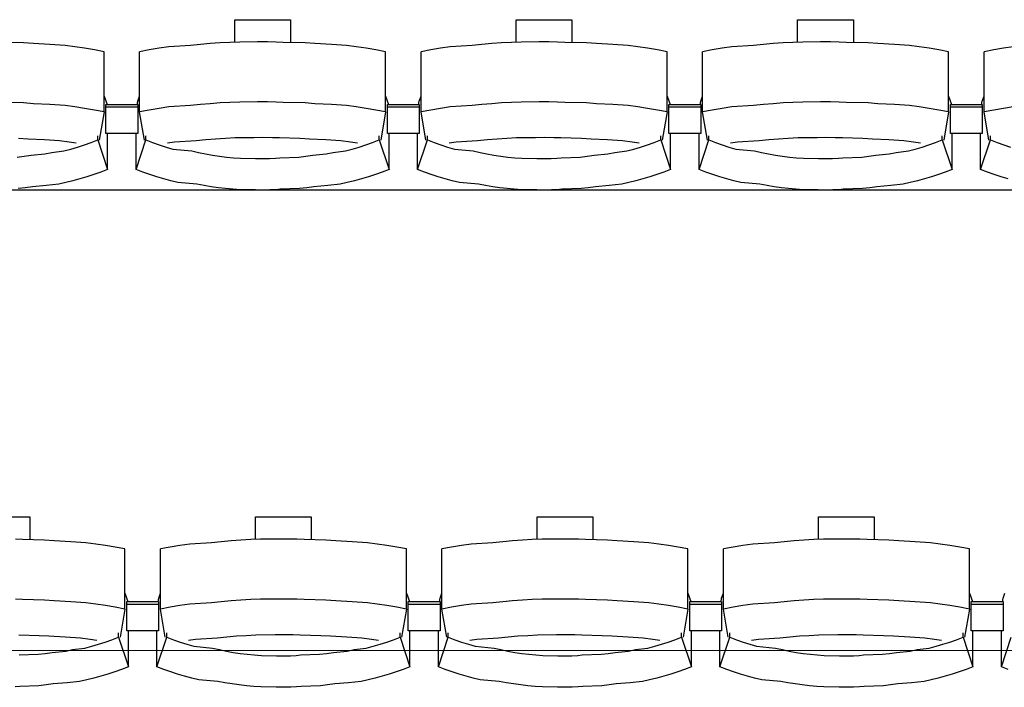
# Model space of a CAD drawing. Units: centimetres. Extents: x 72094364 to 72098278, y 14948484 to 14956530.
# Drawn here: x 72096059 to 72096244, y 14952654 to 14952779 of the extents above; entities that cross this region are included whole.
import ezdxf

# ---------------------------------------------------------------- set-up
doc = ezdxf.new("R2010")
doc.units = ezdxf.units.CM
doc.header["$LTSCALE"] = 50.8
doc.layers.add('perches', color=131, linetype='Continuous', lineweight=5)

# ---------------------------------------------------------------- blocks, each defined once
blk = doc.blocks.new('gradin')
for p, q in [((998.32, -187.94), (1008.82, -187.94)), ((998.32, -192.17), (998.32, -187.94)), ((1008.82, -187.94), (1008.82, -192.24)), ((1051.32, -187.94), (1061.82, -187.94)), ((1051.32, -192.17), (1051.32, -187.94)), ((1061.82, -187.94), (1061.82, -192.24)), ((1104.32, -187.94), (1114.82, -187.94)), ((1104.32, -192.17), (1104.32, -187.94)), ((1114.82, -187.94), (1114.82, -192.24)), ((958.58, -192.31), (954.47, -192.21)), ((960.43, -192.44), (958.58, -192.31)), ((963.53, -192.61), (960.43, -192.44)), ((966.38, -192.82), (963.53, -192.61)), ((991.86, -192.61), (990.01, -192.82)), ((993.71, -192.44), (991.86, -192.61)), ((995.57, -192.31), (993.71, -192.44)), ((997.42, -192.21), (995.57, -192.31)), ((999.28, -192.14), (997.42, -192.21)), ((1002.64, -192.11), (999.28, -192.14)), ((1004.5, -192.11), (1002.64, -192.11)), ((1006.11, -192.14), (1004.5, -192.11)), ((1007.47, -192.21), (1006.11, -192.14)), ((1011.58, -192.31), (1007.47, -192.21)), ((1013.43, -192.44), (1011.58, -192.31)), ((1016.53, -192.61), (1013.43, -192.44)), ((1019.38, -192.82), (1016.53, -192.61)), ((1044.86, -192.61), (1043.01, -192.82)), ((1046.71, -192.44), (1044.86, -192.61)), ((1048.57, -192.31), (1046.71, -192.44)), ((1050.42, -192.21), (1048.57, -192.31)), ((1052.28, -192.14), (1050.42, -192.21)), ((1055.64, -192.11), (1052.28, -192.14)), ((1057.5, -192.11), (1055.64, -192.11)), ((1059.11, -192.14), (1057.5, -192.11)), ((1060.47, -192.21), (1059.11, -192.14)), ((1064.58, -192.31), (1060.47, -192.21)), ((1066.43, -192.44), (1064.58, -192.31)), ((1069.53, -192.61), (1066.43, -192.44)), ((1072.38, -192.82), (1069.53, -192.61)), ((1097.86, -192.61), (1096.01, -192.82)), ((1099.71, -192.44), (1097.86, -192.61)), ((1101.57, -192.31), (1099.71, -192.44)), ((1103.42, -192.21), (1101.57, -192.31)), ((1105.28, -192.14), (1103.42, -192.21)), ((1108.64, -192.11), (1105.28, -192.14)), ((1110.5, -192.11), (1108.64, -192.11)), ((1112.11, -192.14), (1110.5, -192.11)), ((1113.47, -192.21), (1112.11, -192.14)), ((1117.58, -192.31), (1113.47, -192.21)), ((1119.43, -192.44), (1117.58, -192.31)), ((1122.53, -192.61), (1119.43, -192.44)), ((1125.38, -192.82), (1122.53, -192.61)), ((968.22, -193.05), (966.38, -192.82)), ((970.06, -193.32), (968.22, -193.05)), ((971.9, -193.63), (970.06, -193.32)), ((973.73, -193.97), (971.9, -193.63)), ((973.73, -205.26), (973.73, -193.97)), ((982.24, -193.63), (980.41, -193.97)), ((980.41, -205.26), (980.41, -193.97)), ((984.08, -193.32), (982.24, -193.63)), ((985.92, -193.05), (984.08, -193.32)), ((990.01, -192.82), (985.92, -193.05)), ((1021.22, -193.05), (1019.38, -192.82)), ((1023.06, -193.32), (1021.22, -193.05)), ((1024.9, -193.63), (1023.06, -193.32)), ((1026.73, -193.97), (1024.9, -193.63)), ((1026.73, -205.26), (1026.73, -193.97)), ((1035.24, -193.63), (1033.41, -193.97)), ((1033.41, -205.26), (1033.41, -193.97)), ((1037.08, -193.32), (1035.24, -193.63)), ((1038.92, -193.05), (1037.08, -193.32)), ((1043.01, -192.82), (1038.92, -193.05)), ((1074.22, -193.05), (1072.38, -192.82)), ((1076.06, -193.32), (1074.22, -193.05)), ((1077.9, -193.63), (1076.06, -193.32)), ((1079.73, -193.97), (1077.9, -193.63)), ((1079.73, -205.26), (1079.73, -193.97)), ((1088.24, -193.63), (1086.41, -193.97)), ((1086.41, -205.26), (1086.41, -193.97)), ((1090.08, -193.32), (1088.24, -193.63)), ((1091.92, -193.05), (1090.08, -193.32)), ((1096.01, -192.82), (1091.92, -193.05)), ((1127.22, -193.05), (1125.38, -192.82)), ((1129.06, -193.32), (1127.22, -193.05)), ((1130.9, -193.63), (1129.06, -193.32)), ((1132.73, -193.97), (1130.9, -193.63)), ((1132.73, -205.26), (1132.73, -193.97)), ((1141.24, -193.63), (1139.41, -193.97)), ((1139.41, -205.26), (1139.41, -193.97)), ((1143.08, -193.32), (1141.24, -193.63)), ((1144.92, -193.05), (1143.08, -193.32)), ((958.58, -203.61), (954.47, -203.5)), ((960.43, -203.74), (958.58, -203.61)), ((963.53, -203.91), (960.43, -203.74)), ((966.38, -204.11), (963.53, -203.91)), ((973.73, -202.3), (974.29, -203.88)), ((974.07, -209.35), (974.07, -203.88)), ((974.07, -203.88), (980.07, -203.88)), ((974.07, -209.35), (974.07, -203.88)), ((974.07, -203.88), (980.07, -203.88)), ((979.96, -203.94), (980.08, -203.24)), ((980.07, -203.88), (980.07, -209.35)), ((980.07, -203.88), (980.07, -209.35)), ((980.08, -203.24), (980.41, -202.3)), ((991.86, -203.91), (990.01, -204.11)), ((993.71, -203.74), (991.86, -203.91)), ((995.57, -203.61), (993.71, -203.74)), ((997.42, -203.5), (995.57, -203.61)), ((999.28, -203.44), (997.42, -203.5)), ((1002.64, -203.4), (999.28, -203.44)), ((1004.5, -203.4), (1002.64, -203.4)), ((1006.11, -203.44), (1004.5, -203.4)), ((1007.47, -203.5), (1006.11, -203.44)), ((1011.58, -203.61), (1007.47, -203.5)), ((1013.43, -203.74), (1011.58, -203.61)), ((1016.53, -203.91), (1013.43, -203.74)), ((1019.38, -204.11), (1016.53, -203.91)), ((1026.73, -202.3), (1027.29, -203.88)), ((1027.07, -209.35), (1027.07, -203.88)), ((1027.07, -203.88), (1033.07, -203.88)), ((1027.07, -209.35), (1027.07, -203.88)), ((1027.07, -203.88), (1033.07, -203.88)), ((1032.96, -203.94), (1033.08, -203.24)), ((1033.07, -203.88), (1033.07, -209.35)), ((1033.07, -203.88), (1033.07, -209.35)), ((1033.08, -203.24), (1033.41, -202.3)), ((1044.86, -203.91), (1043.01, -204.11)), ((1046.71, -203.74), (1044.86, -203.91)), ((1048.57, -203.61), (1046.71, -203.74)), ((1050.42, -203.5), (1048.57, -203.61)), ((1052.28, -203.44), (1050.42, -203.5)), ((1055.64, -203.4), (1052.28, -203.44)), ((1057.5, -203.4), (1055.64, -203.4)), ((1059.11, -203.44), (1057.5, -203.4)), ((1060.47, -203.5), (1059.11, -203.44)), ((1064.58, -203.61), (1060.47, -203.5)), ((1066.43, -203.74), (1064.58, -203.61)), ((1069.53, -203.91), (1066.43, -203.74)), ((1072.38, -204.11), (1069.53, -203.91)), ((1079.73, -202.3), (1080.29, -203.88)), ((1080.07, -209.35), (1080.07, -203.88)), ((1080.07, -203.88), (1086.07, -203.88)), ((1080.07, -209.35), (1080.07, -203.88)), ((1080.07, -203.88), (1086.07, -203.88)), ((1085.96, -203.94), (1086.08, -203.24)), ((1086.07, -203.88), (1086.07, -209.35)), ((1086.07, -203.88), (1086.07, -209.35)), ((1086.08, -203.24), (1086.41, -202.3)), ((1097.86, -203.91), (1096.01, -204.11)), ((1099.71, -203.74), (1097.86, -203.91)), ((1101.57, -203.61), (1099.71, -203.74)), ((1103.42, -203.5), (1101.57, -203.61)), ((1105.28, -203.44), (1103.42, -203.5)), ((1108.64, -203.4), (1105.28, -203.44)), ((1110.5, -203.4), (1108.64, -203.4)), ((1112.11, -203.44), (1110.5, -203.4)), ((1113.47, -203.5), (1112.11, -203.44)), ((1117.58, -203.61), (1113.47, -203.5)), ((1119.43, -203.74), (1117.58, -203.61)), ((1122.53, -203.91), (1119.43, -203.74)), ((1125.38, -204.11), (1122.53, -203.91)), ((1132.73, -202.3), (1133.29, -203.88)), ((1133.07, -209.35), (1133.07, -203.88)), ((1133.07, -203.88), (1139.07, -203.88)), ((1133.07, -209.35), (1133.07, -203.88)), ((1133.07, -203.88), (1139.07, -203.88)), ((1138.96, -203.94), (1139.08, -203.24)), ((1139.07, -203.88), (1139.07, -209.35)), ((1139.07, -203.88), (1139.07, -209.35)), ((1139.08, -203.24), (1139.41, -202.3)), ((968.22, -204.35), (966.38, -204.11)), ((970.06, -204.62), (968.22, -204.35)), ((971.9, -204.93), (970.06, -204.62)), ((973.73, -205.26), (971.9, -204.93)), ((973.73, -205.26), (972.82, -210.6)), ((974.07, -204.35), (980.07, -204.35)), ((974.07, -204.35), (980.07, -204.35)), ((982.24, -204.93), (980.41, -205.26)), ((981.32, -210.6), (980.41, -205.26)), ((984.08, -204.62), (982.24, -204.93)), ((985.92, -204.35), (984.08, -204.62)), ((990.01, -204.11), (985.92, -204.35)), ((1021.22, -204.35), (1019.38, -204.11)), ((1023.06, -204.62), (1021.22, -204.35)), ((1024.9, -204.93), (1023.06, -204.62)), ((1026.73, -205.26), (1024.9, -204.93)), ((1026.73, -205.26), (1025.82, -210.6)), ((1027.07, -204.35), (1033.07, -204.35)), ((1027.07, -204.35), (1033.07, -204.35)), ((1035.24, -204.93), (1033.41, -205.26)), ((1034.32, -210.6), (1033.41, -205.26)), ((1037.08, -204.62), (1035.24, -204.93)), ((1038.92, -204.35), (1037.08, -204.62)), ((1043.01, -204.11), (1038.92, -204.35)), ((1074.22, -204.35), (1072.38, -204.11)), ((1076.06, -204.62), (1074.22, -204.35)), ((1077.9, -204.93), (1076.06, -204.62)), ((1079.73, -205.26), (1077.9, -204.93)), ((1079.73, -205.26), (1078.82, -210.6)), ((1080.07, -204.35), (1086.07, -204.35)), ((1080.07, -204.35), (1086.07, -204.35)), ((1088.24, -204.93), (1086.41, -205.26)), ((1087.32, -210.6), (1086.41, -205.26)), ((1090.08, -204.62), (1088.24, -204.93)), ((1091.92, -204.35), (1090.08, -204.62)), ((1096.01, -204.11), (1091.92, -204.35)), ((1127.22, -204.35), (1125.38, -204.11)), ((1129.06, -204.62), (1127.22, -204.35)), ((1130.9, -204.93), (1129.06, -204.62)), ((1132.73, -205.26), (1130.9, -204.93)), ((1132.73, -205.26), (1131.82, -210.6)), ((1133.07, -204.35), (1139.07, -204.35)), ((1133.07, -204.35), (1139.07, -204.35)), ((1141.24, -204.93), (1139.41, -205.26)), ((1140.32, -210.6), (1139.41, -205.26)), ((1143.08, -204.62), (1141.24, -204.93)), ((1144.92, -204.35), (1143.08, -204.62)), ((980.07, -209.35), (974.07, -209.35)), ((980.07, -209.35), (974.07, -209.35)), ((974.39, -216.13), (974.39, -209.35)), ((979.75, -216.13), (979.75, -209.35)), ((1033.07, -209.35), (1027.07, -209.35)), ((1033.07, -209.35), (1027.07, -209.35)), ((1027.39, -216.13), (1027.39, -209.35)), ((1032.75, -216.13), (1032.75, -209.35)), ((1086.07, -209.35), (1080.07, -209.35)), ((1086.07, -209.35), (1080.07, -209.35)), ((1080.39, -216.13), (1080.39, -209.35)), ((1085.75, -216.13), (1085.75, -209.35)), ((1139.07, -209.35), (1133.07, -209.35)), ((1139.07, -209.35), (1133.07, -209.35)), ((1133.39, -216.13), (1133.39, -209.35)), ((1138.75, -216.13), (1138.75, -209.35)), ((959.42, -210.41), (957.59, -210.28)), ((962.5, -210.56), (959.42, -210.41)), ((965.33, -210.76), (962.5, -210.56)), ((967.15, -210.99), (965.33, -210.76)), ((968.47, -211.17), (967.15, -210.99)), ((970.02, -211.49), (971.29, -211.04)), ((971.29, -211.04), (972.54, -210.56)), ((972.54, -210.56), (972.54, -209.78)), ((972.54, -210.56), (974.39, -216.13)), ((979.75, -216.13), (981.6, -210.56)), ((981.6, -210.56), (981.6, -209.78)), ((981.6, -210.56), (982.86, -211.04)), ((982.86, -211.04), (984.12, -211.49)), ((986.99, -210.99), (985.68, -211.17)), ((991.06, -210.76), (986.99, -210.99)), ((992.89, -210.56), (991.06, -210.76)), ((994.72, -210.41), (992.89, -210.56)), ((996.56, -210.28), (994.72, -210.41)), ((998.39, -210.19), (996.56, -210.28)), ((1001.98, -210.14), (998.39, -210.19)), ((1003.57, -210.12), (1001.98, -210.14)), ((1005.41, -210.14), (1003.57, -210.12)), ((1006.74, -210.19), (1005.41, -210.14)), ((1010.59, -210.28), (1006.74, -210.19)), ((1012.42, -210.41), (1010.59, -210.28)), ((1015.5, -210.56), (1012.42, -210.41)), ((1018.33, -210.76), (1015.5, -210.56)), ((1020.15, -210.99), (1018.33, -210.76)), ((1021.47, -211.17), (1020.15, -210.99)), ((1023.02, -211.49), (1024.29, -211.04)), ((1024.29, -211.04), (1025.54, -210.56)), ((1025.54, -210.56), (1025.54, -209.78)), ((1025.54, -210.56), (1027.39, -216.13)), ((1032.75, -216.13), (1034.6, -210.56)), ((1034.6, -210.56), (1034.6, -209.78)), ((1034.6, -210.56), (1035.86, -211.04)), ((1035.86, -211.04), (1037.12, -211.49)), ((1039.99, -210.99), (1038.68, -211.17)), ((1044.06, -210.76), (1039.99, -210.99)), ((1045.89, -210.56), (1044.06, -210.76)), ((1047.72, -210.41), (1045.89, -210.56)), ((1049.56, -210.28), (1047.72, -210.41)), ((1051.39, -210.19), (1049.56, -210.28)), ((1054.98, -210.14), (1051.39, -210.19)), ((1056.57, -210.12), (1054.98, -210.14)), ((1058.41, -210.14), (1056.57, -210.12)), ((1059.74, -210.19), (1058.41, -210.14)), ((1063.59, -210.28), (1059.74, -210.19)), ((1065.42, -210.41), (1063.59, -210.28)), ((1068.5, -210.56), (1065.42, -210.41)), ((1071.33, -210.76), (1068.5, -210.56)), ((1073.15, -210.99), (1071.33, -210.76)), ((1074.47, -211.17), (1073.15, -210.99)), ((1076.02, -211.49), (1077.29, -211.04)), ((1077.29, -211.04), (1078.54, -210.56)), ((1078.54, -210.56), (1078.54, -209.78)), ((1078.54, -210.56), (1080.39, -216.13)), ((1085.75, -216.13), (1087.6, -210.56)), ((1087.6, -210.56), (1087.6, -209.78)), ((1087.6, -210.56), (1088.86, -211.04)), ((1088.86, -211.04), (1090.12, -211.49)), ((1092.99, -210.99), (1091.68, -211.17)), ((1097.06, -210.76), (1092.99, -210.99)), ((1098.89, -210.56), (1097.06, -210.76)), ((1100.72, -210.41), (1098.89, -210.56)), ((1102.56, -210.28), (1100.72, -210.41)), ((1104.39, -210.19), (1102.56, -210.28)), ((1107.98, -210.14), (1104.39, -210.19)), ((1109.57, -210.12), (1107.98, -210.14)), ((1111.41, -210.14), (1109.57, -210.12)), ((1112.74, -210.19), (1111.41, -210.14)), ((1116.59, -210.28), (1112.74, -210.19)), ((1118.42, -210.41), (1116.59, -210.28)), ((1121.5, -210.56), (1118.42, -210.41)), ((1124.33, -210.76), (1121.5, -210.56)), ((1126.15, -210.99), (1124.33, -210.76)), ((1127.47, -211.17), (1126.15, -210.99)), ((1129.02, -211.49), (1130.29, -211.04)), ((1130.29, -211.04), (1131.54, -210.56)), ((1131.54, -210.56), (1131.54, -209.78)), ((1131.54, -210.56), (1133.39, -216.13)), ((1138.75, -216.13), (1140.6, -210.56)), ((1140.6, -210.56), (1140.6, -209.78)), ((1140.6, -210.56), (1141.86, -211.04)), ((1141.86, -211.04), (1143.12, -211.49)), ((960.01, -213.43), (962.57, -213.19)), ((962.57, -213.19), (963.88, -212.92)), ((963.88, -212.92), (966.18, -212.62)), ((966.18, -212.62), (967.47, -212.27)), ((967.47, -212.27), (968.75, -211.9)), ((968.75, -211.9), (970.02, -211.49)), ((984.12, -211.49), (985.39, -211.9)), ((985.39, -211.9), (986.68, -212.27)), ((986.68, -212.27), (990.22, -212.62)), ((990.22, -212.62), (991.51, -212.92)), ((991.51, -212.92), (992.82, -213.19)), ((992.82, -213.19), (994.13, -213.43)), ((1013.01, -213.43), (1015.57, -213.19)), ((1015.57, -213.19), (1016.88, -212.92)), ((1016.88, -212.92), (1019.18, -212.62)), ((1019.18, -212.62), (1020.47, -212.27)), ((1020.47, -212.27), (1021.75, -211.9)), ((1021.75, -211.9), (1023.02, -211.49)), ((1037.12, -211.49), (1038.39, -211.9)), ((1038.39, -211.9), (1039.68, -212.27)), ((1039.68, -212.27), (1043.22, -212.62)), ((1043.22, -212.62), (1044.51, -212.92)), ((1044.51, -212.92), (1045.82, -213.19)), ((1045.82, -213.19), (1047.13, -213.43)), ((1066.01, -213.43), (1068.57, -213.19)), ((1068.57, -213.19), (1069.88, -212.92)), ((1069.88, -212.92), (1072.18, -212.62)), ((1072.18, -212.62), (1073.47, -212.27)), ((1073.47, -212.27), (1074.75, -211.9)), ((1074.75, -211.9), (1076.02, -211.49)), ((1090.12, -211.49), (1091.39, -211.9)), ((1091.39, -211.9), (1092.68, -212.27)), ((1092.68, -212.27), (1096.22, -212.62)), ((1096.22, -212.62), (1097.51, -212.92)), ((1097.51, -212.92), (1098.82, -213.19)), ((1098.82, -213.19), (1100.13, -213.43)), ((1119.01, -213.43), (1121.57, -213.19)), ((1121.57, -213.19), (1122.88, -212.92)), ((1122.88, -212.92), (1125.18, -212.62)), ((1125.18, -212.62), (1126.47, -212.27)), ((1126.47, -212.27), (1127.75, -211.9)), ((1127.75, -211.9), (1129.02, -211.49)), ((1143.12, -211.49), (1144.39, -211.9)), ((957.38, -213.79), (958.7, -213.62)), ((958.7, -213.62), (960.01, -213.43)), ((994.13, -213.43), (995.44, -213.62)), ((995.44, -213.62), (996.76, -213.79)), ((996.76, -213.79), (998.09, -213.91)), ((998.09, -213.91), (999.41, -214)), ((999.41, -214), (1002.24, -214.06)), ((1002.24, -214.06), (1003.57, -214.08)), ((1003.57, -214.08), (1004.9, -214.06)), ((1004.9, -214.06), (1005.98, -214)), ((1005.98, -214), (1006.8, -213.91)), ((1006.8, -213.91), (1010.38, -213.79)), ((1010.38, -213.79), (1011.7, -213.62)), ((1011.7, -213.62), (1013.01, -213.43)), ((1047.13, -213.43), (1048.44, -213.62)), ((1048.44, -213.62), (1049.76, -213.79)), ((1049.76, -213.79), (1051.09, -213.91)), ((1051.09, -213.91), (1052.41, -214)), ((1052.41, -214), (1055.24, -214.06)), ((1055.24, -214.06), (1056.57, -214.08)), ((1056.57, -214.08), (1057.9, -214.06)), ((1057.9, -214.06), (1058.98, -214)), ((1058.98, -214), (1059.8, -213.91)), ((1059.8, -213.91), (1063.38, -213.79)), ((1063.38, -213.79), (1064.7, -213.62)), ((1064.7, -213.62), (1066.01, -213.43)), ((1100.13, -213.43), (1101.44, -213.62)), ((1101.44, -213.62), (1102.76, -213.79)), ((1102.76, -213.79), (1104.09, -213.91)), ((1104.09, -213.91), (1105.41, -214)), ((1105.41, -214), (1108.24, -214.06)), ((1108.24, -214.06), (1109.57, -214.08)), ((1109.57, -214.08), (1110.9, -214.06)), ((1110.9, -214.06), (1111.98, -214)), ((1111.98, -214), (1112.8, -213.91)), ((1112.8, -213.91), (1116.38, -213.79)), ((1116.38, -213.79), (1117.7, -213.62)), ((1117.7, -213.62), (1119.01, -213.43)), ((973.1, -216.62), (971.81, -217.09)), ((974.39, -216.13), (973.1, -216.62)), ((981.04, -216.62), (979.75, -216.13)), ((982.34, -217.09), (981.04, -216.62)), ((1026.1, -216.62), (1024.81, -217.09)), ((1027.39, -216.13), (1026.1, -216.62)), ((1034.04, -216.62), (1032.75, -216.13)), ((1035.34, -217.09), (1034.04, -216.62)), ((1079.1, -216.62), (1077.81, -217.09)), ((1080.39, -216.13), (1079.1, -216.62)), ((1087.04, -216.62), (1085.75, -216.13)), ((1088.34, -217.09), (1087.04, -216.62)), ((1132.1, -216.62), (1130.81, -217.09)), ((1133.39, -216.13), (1132.1, -216.62)), ((1140.04, -216.62), (1138.75, -216.13)), ((1141.34, -217.09), (1140.04, -216.62)), ((966.52, -218.6), (965.19, -218.89)), ((967.86, -218.27), (966.52, -218.6)), ((969.18, -217.91), (967.86, -218.27)), ((970.5, -217.51), (969.18, -217.91)), ((971.81, -217.09), (970.5, -217.51)), ((983.65, -217.51), (982.34, -217.09)), ((984.96, -217.91), (983.65, -217.51)), ((986.29, -218.27), (984.96, -217.91)), ((987.62, -218.6), (986.29, -218.27)), ((991.21, -218.89), (987.62, -218.6)), ((1019.52, -218.6), (1018.19, -218.89)), ((1020.86, -218.27), (1019.52, -218.6)), ((1022.18, -217.91), (1020.86, -218.27)), ((1023.5, -217.51), (1022.18, -217.91)), ((1024.81, -217.09), (1023.5, -217.51)), ((1036.65, -217.51), (1035.34, -217.09)), ((1037.96, -217.91), (1036.65, -217.51)), ((1039.29, -218.27), (1037.96, -217.91)), ((1040.62, -218.6), (1039.29, -218.27)), ((1044.21, -218.89), (1040.62, -218.6)), ((1072.52, -218.6), (1071.19, -218.89)), ((1073.86, -218.27), (1072.52, -218.6)), ((1075.18, -217.91), (1073.86, -218.27)), ((1076.5, -217.51), (1075.18, -217.91)), ((1077.81, -217.09), (1076.5, -217.51)), ((1089.65, -217.51), (1088.34, -217.09)), ((1090.96, -217.91), (1089.65, -217.51)), ((1092.29, -218.27), (1090.96, -217.91)), ((1093.62, -218.6), (1092.29, -218.27)), ((1097.21, -218.89), (1093.62, -218.6)), ((1125.52, -218.6), (1124.19, -218.89)), ((1126.86, -218.27), (1125.52, -218.6)), ((1128.18, -217.91), (1126.86, -218.27)), ((1129.5, -217.51), (1128.18, -217.91)), ((1130.81, -217.09), (1129.5, -217.51)), ((1142.65, -217.51), (1141.34, -217.09)), ((1143.96, -217.91), (1142.65, -217.51)), ((1658, -220), (-14, -220)), ((958.89, -219.57), (957.53, -219.72)), ((960.24, -219.38), (958.89, -219.57)), ((962.84, -219.15), (960.24, -219.38)), ((965.19, -218.89), (962.84, -219.15)), ((992.55, -219.15), (991.21, -218.89)), ((993.9, -219.38), (992.55, -219.15)), ((995.25, -219.57), (993.9, -219.38)), ((996.61, -219.72), (995.25, -219.57)), ((997.97, -219.84), (996.61, -219.72)), ((999.34, -219.93), (997.97, -219.84)), ((1002.21, -219.98), (999.34, -219.93)), ((1003.57, -220), (1002.21, -219.98)), ((1004.94, -219.98), (1003.57, -220)), ((1006.05, -219.93), (1004.94, -219.98)), ((1006.91, -219.84), (1006.05, -219.93)), ((1010.53, -219.72), (1006.91, -219.84)), ((1011.89, -219.57), (1010.53, -219.72)), ((1013.24, -219.38), (1011.89, -219.57)), ((1015.84, -219.15), (1013.24, -219.38)), ((1018.19, -218.89), (1015.84, -219.15)), ((1045.55, -219.15), (1044.21, -218.89)), ((1046.9, -219.38), (1045.55, -219.15)), ((1048.25, -219.57), (1046.9, -219.38)), ((1049.61, -219.72), (1048.25, -219.57)), ((1050.97, -219.84), (1049.61, -219.72)), ((1052.34, -219.93), (1050.97, -219.84)), ((1055.21, -219.98), (1052.34, -219.93)), ((1056.57, -220), (1055.21, -219.98)), ((1057.94, -219.98), (1056.57, -220)), ((1059.05, -219.93), (1057.94, -219.98)), ((1059.91, -219.84), (1059.05, -219.93)), ((1063.53, -219.72), (1059.91, -219.84)), ((1064.89, -219.57), (1063.53, -219.72)), ((1066.24, -219.38), (1064.89, -219.57)), ((1068.84, -219.15), (1066.24, -219.38)), ((1071.19, -218.89), (1068.84, -219.15)), ((1098.55, -219.15), (1097.21, -218.89)), ((1099.9, -219.38), (1098.55, -219.15)), ((1101.25, -219.57), (1099.9, -219.38)), ((1102.61, -219.72), (1101.25, -219.57)), ((1103.97, -219.84), (1102.61, -219.72)), ((1105.34, -219.93), (1103.97, -219.84)), ((1108.21, -219.98), (1105.34, -219.93)), ((1109.57, -220), (1108.21, -219.98)), ((1110.94, -219.98), (1109.57, -220)), ((1112.05, -219.93), (1110.94, -219.98)), ((1112.91, -219.84), (1112.05, -219.93)), ((1116.53, -219.72), (1112.91, -219.84)), ((1117.89, -219.57), (1116.53, -219.72)), ((1119.24, -219.38), (1117.89, -219.57)), ((1121.84, -219.15), (1119.24, -219.38)), ((1124.19, -218.89), (1121.84, -219.15)), ((949.25, -281.5), (959.75, -281.5)), ((959.75, -281.5), (959.75, -285.8)), ((1002.25, -281.5), (1012.75, -281.5)), ((1002.25, -285.74), (1002.25, -281.5)), ((1012.75, -281.5), (1012.75, -285.8)), ((1055.25, -281.5), (1065.75, -281.5)), ((1055.25, -285.74), (1055.25, -281.5)), ((1065.75, -281.5), (1065.75, -285.8)), ((1108.25, -281.5), (1118.75, -281.5)), ((1108.25, -285.74), (1108.25, -281.5)), ((1118.75, -281.5), (1118.75, -285.8)), ((958.39, -285.77), (957.04, -285.7)), ((962.51, -285.87), (958.39, -285.77)), ((964.36, -286.01), (962.51, -285.87)), ((967.46, -286.18), (964.36, -286.01)), ((970.31, -286.38), (967.46, -286.18)), ((972.15, -286.62), (970.31, -286.38)), ((973.99, -286.89), (972.15, -286.62)), ((975.83, -287.19), (973.99, -286.89)), ((977.66, -287.53), (975.83, -287.19)), ((986.17, -287.19), (984.34, -287.53)), ((988.01, -286.89), (986.17, -287.19)), ((989.85, -286.62), (988.01, -286.89)), ((993.94, -286.38), (989.85, -286.62)), ((995.79, -286.18), (993.94, -286.38)), ((997.64, -286.01), (995.79, -286.18)), ((999.49, -285.87), (997.64, -286.01)), ((1001.35, -285.77), (999.49, -285.87)), ((1003.21, -285.7), (1001.35, -285.77)), ((1006.57, -285.67), (1003.21, -285.7)), ((1008.43, -285.67), (1006.57, -285.67)), ((1010.04, -285.7), (1008.43, -285.67)), ((1011.39, -285.77), (1010.04, -285.7)), ((1015.51, -285.87), (1011.39, -285.77)), ((1017.36, -286.01), (1015.51, -285.87)), ((1020.46, -286.18), (1017.36, -286.01)), ((1023.31, -286.38), (1020.46, -286.18)), ((1025.15, -286.62), (1023.31, -286.38)), ((1026.99, -286.89), (1025.15, -286.62)), ((1028.83, -287.19), (1026.99, -286.89)), ((1030.66, -287.53), (1028.83, -287.19)), ((1039.17, -287.19), (1037.34, -287.53)), ((1041.01, -286.89), (1039.17, -287.19)), ((1042.85, -286.62), (1041.01, -286.89)), ((1046.94, -286.38), (1042.85, -286.62)), ((1048.79, -286.18), (1046.94, -286.38)), ((1050.64, -286.01), (1048.79, -286.18)), ((1052.49, -285.87), (1050.64, -286.01)), ((1054.35, -285.77), (1052.49, -285.87)), ((1056.21, -285.7), (1054.35, -285.77)), ((1059.57, -285.67), (1056.21, -285.7)), ((1061.43, -285.67), (1059.57, -285.67)), ((1063.04, -285.7), (1061.43, -285.67)), ((1064.39, -285.77), (1063.04, -285.7)), ((1068.51, -285.87), (1064.39, -285.77)), ((1070.36, -286.01), (1068.51, -285.87)), ((1073.46, -286.18), (1070.36, -286.01)), ((1076.31, -286.38), (1073.46, -286.18)), ((1078.15, -286.62), (1076.31, -286.38)), ((1079.99, -286.89), (1078.15, -286.62)), ((1081.83, -287.19), (1079.99, -286.89)), ((1083.66, -287.53), (1081.83, -287.19)), ((1092.17, -287.19), (1090.34, -287.53)), ((1094.01, -286.89), (1092.17, -287.19)), ((1095.85, -286.62), (1094.01, -286.89)), ((1099.94, -286.38), (1095.85, -286.62)), ((1101.79, -286.18), (1099.94, -286.38)), ((1103.64, -286.01), (1101.79, -286.18)), ((1105.49, -285.87), (1103.64, -286.01)), ((1107.35, -285.77), (1105.49, -285.87)), ((1109.21, -285.7), (1107.35, -285.77)), ((1112.57, -285.67), (1109.21, -285.7)), ((1114.43, -285.67), (1112.57, -285.67)), ((1116.04, -285.7), (1114.43, -285.67)), ((1117.39, -285.77), (1116.04, -285.7)), ((1121.51, -285.87), (1117.39, -285.77)), ((1123.36, -286.01), (1121.51, -285.87)), ((1126.46, -286.18), (1123.36, -286.01)), ((1129.31, -286.38), (1126.46, -286.18)), ((1131.15, -286.62), (1129.31, -286.38)), ((1132.99, -286.89), (1131.15, -286.62)), ((1134.83, -287.19), (1132.99, -286.89)), ((1136.66, -287.53), (1134.83, -287.19)), ((977.66, -298.83), (977.66, -287.53)), ((984.34, -298.83), (984.34, -287.53)), ((1030.66, -298.83), (1030.66, -287.53)), ((1037.34, -298.83), (1037.34, -287.53)), ((1083.66, -298.83), (1083.66, -287.53)), ((1090.34, -298.83), (1090.34, -287.53)), ((1136.66, -298.83), (1136.66, -287.53)), ((977.66, -295.86), (978.22, -297.44)), ((984.01, -296.8), (984.34, -295.86)), ((1030.66, -295.86), (1031.22, -297.44)), ((1037.01, -296.8), (1037.34, -295.86)), ((1083.66, -295.86), (1084.22, -297.44)), ((1090.01, -296.8), (1090.34, -295.86)), ((1136.66, -295.86), (1137.22, -297.44)), ((1143.01, -296.8), (1143.34, -295.86)), ((958.39, -297.07), (957.04, -297)), ((962.51, -297.17), (958.39, -297.07)), ((964.36, -297.3), (962.51, -297.17)), ((967.46, -297.47), (964.36, -297.3)), ((970.31, -297.68), (967.46, -297.47)), ((972.15, -297.91), (970.31, -297.68)), ((973.99, -298.18), (972.15, -297.91)), ((975.83, -298.49), (973.99, -298.18)), ((978, -302.91), (978, -297.44)), ((978, -297.44), (984, -297.44)), ((978, -302.91), (978, -297.44)), ((978, -297.44), (984, -297.44)), ((978, -297.91), (984, -297.91)), ((978, -297.91), (984, -297.91)), ((983.89, -297.51), (984.01, -296.8)), ((984, -297.44), (984, -302.91)), ((984, -297.44), (984, -302.91)), ((988.01, -298.18), (986.17, -298.49)), ((989.85, -297.91), (988.01, -298.18)), ((993.94, -297.68), (989.85, -297.91)), ((995.79, -297.47), (993.94, -297.68)), ((997.64, -297.3), (995.79, -297.47)), ((999.49, -297.17), (997.64, -297.3)), ((1001.35, -297.07), (999.49, -297.17)), ((1003.21, -297), (1001.35, -297.07)), ((1006.57, -296.97), (1003.21, -297)), ((1008.43, -296.97), (1006.57, -296.97)), ((1010.04, -297), (1008.43, -296.97)), ((1011.39, -297.07), (1010.04, -297)), ((1015.51, -297.17), (1011.39, -297.07)), ((1017.36, -297.3), (1015.51, -297.17)), ((1020.46, -297.47), (1017.36, -297.3)), ((1023.31, -297.68), (1020.46, -297.47)), ((1025.15, -297.91), (1023.31, -297.68)), ((1026.99, -298.18), (1025.15, -297.91)), ((1028.83, -298.49), (1026.99, -298.18)), ((1031, -302.91), (1031, -297.44)), ((1031, -297.44), (1037, -297.44)), ((1031, -302.91), (1031, -297.44)), ((1031, -297.44), (1037, -297.44)), ((1031, -297.91), (1037, -297.91)), ((1031, -297.91), (1037, -297.91)), ((1036.89, -297.51), (1037.01, -296.8)), ((1037, -297.44), (1037, -302.91)), ((1037, -297.44), (1037, -302.91)), ((1041.01, -298.18), (1039.17, -298.49)), ((1042.85, -297.91), (1041.01, -298.18)), ((1046.94, -297.68), (1042.85, -297.91)), ((1048.79, -297.47), (1046.94, -297.68)), ((1050.64, -297.3), (1048.79, -297.47)), ((1052.49, -297.17), (1050.64, -297.3)), ((1054.35, -297.07), (1052.49, -297.17)), ((1056.21, -297), (1054.35, -297.07)), ((1059.57, -296.97), (1056.21, -297)), ((1061.43, -296.97), (1059.57, -296.97)), ((1063.04, -297), (1061.43, -296.97)), ((1064.39, -297.07), (1063.04, -297)), ((1068.51, -297.17), (1064.39, -297.07)), ((1070.36, -297.3), (1068.51, -297.17)), ((1073.46, -297.47), (1070.36, -297.3)), ((1076.31, -297.68), (1073.46, -297.47)), ((1078.15, -297.91), (1076.31, -297.68)), ((1079.99, -298.18), (1078.15, -297.91)), ((1081.83, -298.49), (1079.99, -298.18)), ((1084, -302.91), (1084, -297.44)), ((1084, -297.44), (1090, -297.44)), ((1084, -302.91), (1084, -297.44)), ((1084, -297.44), (1090, -297.44)), ((1084, -297.91), (1090, -297.91)), ((1084, -297.91), (1090, -297.91)), ((1089.89, -297.51), (1090.01, -296.8)), ((1090, -297.44), (1090, -302.91)), ((1090, -297.44), (1090, -302.91)), ((1094.01, -298.18), (1092.17, -298.49)), ((1095.85, -297.91), (1094.01, -298.18)), ((1099.94, -297.68), (1095.85, -297.91)), ((1101.79, -297.47), (1099.94, -297.68)), ((1103.64, -297.3), (1101.79, -297.47)), ((1105.49, -297.17), (1103.64, -297.3)), ((1107.35, -297.07), (1105.49, -297.17)), ((1109.21, -297), (1107.35, -297.07)), ((1112.57, -296.97), (1109.21, -297)), ((1114.43, -296.97), (1112.57, -296.97)), ((1116.04, -297), (1114.43, -296.97)), ((1117.39, -297.07), (1116.04, -297)), ((1121.51, -297.17), (1117.39, -297.07)), ((1123.36, -297.3), (1121.51, -297.17)), ((1126.46, -297.47), (1123.36, -297.3)), ((1129.31, -297.68), (1126.46, -297.47)), ((1131.15, -297.91), (1129.31, -297.68)), ((1132.99, -298.18), (1131.15, -297.91)), ((1134.83, -298.49), (1132.99, -298.18)), ((1137, -302.91), (1137, -297.44)), ((1137, -297.44), (1143, -297.44)), ((1137, -302.91), (1137, -297.44)), ((1137, -297.44), (1143, -297.44)), ((1137, -297.91), (1143, -297.91)), ((1137, -297.91), (1143, -297.91)), ((1142.89, -297.51), (1143.01, -296.8)), ((1143, -297.44), (1143, -302.91)), ((1143, -297.44), (1143, -302.91)), ((977.66, -298.83), (975.83, -298.49)), ((977.66, -298.83), (976.75, -304.16)), ((986.17, -298.49), (984.34, -298.83)), ((985.25, -304.16), (984.34, -298.83)), ((1030.66, -298.83), (1028.83, -298.49)), ((1030.66, -298.83), (1029.75, -304.16)), ((1039.17, -298.49), (1037.34, -298.83)), ((1038.25, -304.16), (1037.34, -298.83)), ((1083.66, -298.83), (1081.83, -298.49)), ((1083.66, -298.83), (1082.75, -304.16)), ((1092.17, -298.49), (1090.34, -298.83)), ((1091.25, -304.16), (1090.34, -298.83)), ((1136.66, -298.83), (1134.83, -298.49)), ((1136.66, -298.83), (1135.75, -304.16)), ((961.51, -303.85), (957.67, -303.76)), ((963.35, -303.97), (961.51, -303.85)), ((966.43, -304.13), (963.35, -303.97)), ((976.47, -304.13), (976.47, -303.34)), ((984, -302.91), (978, -302.91)), ((984, -302.91), (978, -302.91)), ((978.32, -309.69), (978.32, -302.91)), ((983.68, -309.69), (983.68, -302.91)), ((985.53, -304.13), (985.53, -303.34)), ((998.65, -303.97), (996.82, -304.13)), ((1000.49, -303.85), (998.65, -303.97)), ((1002.32, -303.76), (1000.49, -303.85)), ((1005.91, -303.7), (1002.32, -303.76)), ((1007.5, -303.69), (1005.91, -303.7)), ((1009.34, -303.7), (1007.5, -303.69)), ((1010.67, -303.76), (1009.34, -303.7)), ((1014.51, -303.85), (1010.67, -303.76)), ((1016.35, -303.97), (1014.51, -303.85)), ((1019.43, -304.13), (1016.35, -303.97)), ((1029.47, -304.13), (1029.47, -303.34)), ((1037, -302.91), (1031, -302.91)), ((1037, -302.91), (1031, -302.91)), ((1031.32, -309.69), (1031.32, -302.91)), ((1036.68, -309.69), (1036.68, -302.91)), ((1038.53, -304.13), (1038.53, -303.34)), ((1051.65, -303.97), (1049.82, -304.13)), ((1053.49, -303.85), (1051.65, -303.97)), ((1055.32, -303.76), (1053.49, -303.85)), ((1058.91, -303.7), (1055.32, -303.76)), ((1060.5, -303.69), (1058.91, -303.7)), ((1062.34, -303.7), (1060.5, -303.69)), ((1063.67, -303.76), (1062.34, -303.7)), ((1067.51, -303.85), (1063.67, -303.76)), ((1069.35, -303.97), (1067.51, -303.85)), ((1072.43, -304.13), (1069.35, -303.97)), ((1082.47, -304.13), (1082.47, -303.34)), ((1090, -302.91), (1084, -302.91)), ((1090, -302.91), (1084, -302.91)), ((1084.32, -309.69), (1084.32, -302.91)), ((1089.68, -309.69), (1089.68, -302.91)), ((1091.53, -304.13), (1091.53, -303.34)), ((1104.65, -303.97), (1102.82, -304.13)), ((1106.49, -303.85), (1104.65, -303.97)), ((1108.32, -303.76), (1106.49, -303.85)), ((1111.91, -303.7), (1108.32, -303.76)), ((1113.5, -303.69), (1111.91, -303.7)), ((1115.34, -303.7), (1113.5, -303.69)), ((1116.67, -303.76), (1115.34, -303.7)), ((1120.51, -303.85), (1116.67, -303.76)), ((1122.35, -303.97), (1120.51, -303.85)), ((1125.43, -304.13), (1122.35, -303.97)), ((1135.47, -304.13), (1135.47, -303.34)), ((1143, -302.91), (1137, -302.91)), ((1143, -302.91), (1137, -302.91)), ((1137.32, -309.69), (1137.32, -302.91)), ((1142.68, -309.69), (1142.68, -302.91)), ((969.26, -304.32), (966.43, -304.13)), ((971.08, -304.55), (969.26, -304.32)), ((970.1, -306.18), (971.4, -305.84)), ((972.39, -304.74), (971.08, -304.55)), ((971.4, -305.84), (972.68, -305.46)), ((972.68, -305.46), (973.95, -305.05)), ((973.95, -305.05), (975.21, -304.61)), ((975.21, -304.61), (976.47, -304.13)), ((976.47, -304.13), (978.32, -309.69)), ((983.68, -309.69), (985.53, -304.13)), ((985.53, -304.13), (986.79, -304.61)), ((986.79, -304.61), (988.05, -305.05)), ((988.05, -305.05), (989.32, -305.46)), ((989.32, -305.46), (990.6, -305.84)), ((990.92, -304.55), (989.61, -304.74)), ((990.6, -305.84), (994.15, -306.18)), ((994.99, -304.32), (990.92, -304.55)), ((996.82, -304.13), (994.99, -304.32)), ((1022.26, -304.32), (1019.43, -304.13)), ((1024.08, -304.55), (1022.26, -304.32)), ((1023.1, -306.18), (1024.4, -305.84)), ((1025.39, -304.74), (1024.08, -304.55)), ((1024.4, -305.84), (1025.68, -305.46)), ((1025.68, -305.46), (1026.95, -305.05)), ((1026.95, -305.05), (1028.21, -304.61)), ((1028.21, -304.61), (1029.47, -304.13)), ((1029.47, -304.13), (1031.32, -309.69)), ((1036.68, -309.69), (1038.53, -304.13)), ((1038.53, -304.13), (1039.79, -304.61)), ((1039.79, -304.61), (1041.05, -305.05)), ((1041.05, -305.05), (1042.32, -305.46)), ((1042.32, -305.46), (1043.6, -305.84)), ((1043.92, -304.55), (1042.61, -304.74)), ((1043.6, -305.84), (1047.15, -306.18)), ((1047.99, -304.32), (1043.92, -304.55)), ((1049.82, -304.13), (1047.99, -304.32)), ((1075.26, -304.32), (1072.43, -304.13)), ((1077.08, -304.55), (1075.26, -304.32)), ((1076.1, -306.18), (1077.4, -305.84)), ((1078.39, -304.74), (1077.08, -304.55)), ((1077.4, -305.84), (1078.68, -305.46)), ((1078.68, -305.46), (1079.95, -305.05)), ((1079.95, -305.05), (1081.21, -304.61)), ((1081.21, -304.61), (1082.47, -304.13)), ((1082.47, -304.13), (1084.32, -309.69)), ((1089.68, -309.69), (1091.53, -304.13)), ((1091.53, -304.13), (1092.79, -304.61)), ((1092.79, -304.61), (1094.05, -305.05)), ((1094.05, -305.05), (1095.32, -305.46)), ((1095.32, -305.46), (1096.6, -305.84)), ((1096.92, -304.55), (1095.61, -304.74)), ((1096.6, -305.84), (1100.15, -306.18)), ((1100.99, -304.32), (1096.92, -304.55)), ((1102.82, -304.13), (1100.99, -304.32)), ((1128.26, -304.32), (1125.43, -304.13)), ((1130.08, -304.55), (1128.26, -304.32)), ((1129.1, -306.18), (1130.4, -305.84)), ((1131.39, -304.74), (1130.08, -304.55)), ((1130.4, -305.84), (1131.68, -305.46)), ((1131.68, -305.46), (1132.95, -305.05)), ((1132.95, -305.05), (1134.21, -304.61)), ((1134.21, -304.61), (1135.47, -304.13)), ((1135.47, -304.13), (1137.32, -309.69)), ((1142.68, -309.69), (1144.53, -304.13)), ((957.73, -307.48), (961.31, -307.35)), ((961.31, -307.35), (962.63, -307.19)), ((962.63, -307.19), (963.94, -306.99)), ((963.94, -306.99), (966.5, -306.75)), ((966.5, -306.75), (967.81, -306.48)), ((967.81, -306.48), (970.1, -306.18)), ((994.15, -306.18), (995.44, -306.48)), ((995.44, -306.48), (996.75, -306.75)), ((996.75, -306.75), (998.06, -306.99)), ((998.06, -306.99), (999.37, -307.19)), ((999.37, -307.19), (1000.69, -307.35)), ((1000.69, -307.35), (1002.01, -307.48)), ((1002.01, -307.48), (1003.34, -307.57)), ((1003.34, -307.57), (1006.17, -307.62)), ((1006.17, -307.62), (1007.5, -307.64)), ((1007.5, -307.64), (1008.83, -307.62)), ((1008.83, -307.62), (1009.9, -307.57)), ((1009.9, -307.57), (1010.73, -307.48)), ((1010.73, -307.48), (1014.31, -307.35)), ((1014.31, -307.35), (1015.63, -307.19)), ((1015.63, -307.19), (1016.94, -306.99)), ((1016.94, -306.99), (1019.5, -306.75)), ((1019.5, -306.75), (1020.81, -306.48)), ((1020.81, -306.48), (1023.1, -306.18)), ((1047.15, -306.18), (1048.44, -306.48)), ((1048.44, -306.48), (1049.75, -306.75)), ((1049.75, -306.75), (1051.06, -306.99)), ((1051.06, -306.99), (1052.37, -307.19)), ((1052.37, -307.19), (1053.69, -307.35)), ((1053.69, -307.35), (1055.01, -307.48)), ((1055.01, -307.48), (1056.34, -307.57)), ((1056.34, -307.57), (1059.17, -307.62)), ((1059.17, -307.62), (1060.5, -307.64)), ((1060.5, -307.64), (1061.83, -307.62)), ((1061.83, -307.62), (1062.9, -307.57)), ((1062.9, -307.57), (1063.73, -307.48)), ((1063.73, -307.48), (1067.31, -307.35)), ((1067.31, -307.35), (1068.63, -307.19)), ((1068.63, -307.19), (1069.94, -306.99)), ((1069.94, -306.99), (1072.5, -306.75)), ((1072.5, -306.75), (1073.81, -306.48)), ((1073.81, -306.48), (1076.1, -306.18)), ((1100.15, -306.18), (1101.44, -306.48)), ((1101.44, -306.48), (1102.75, -306.75)), ((1102.75, -306.75), (1104.06, -306.99)), ((1104.06, -306.99), (1105.37, -307.19)), ((1105.37, -307.19), (1106.69, -307.35)), ((1106.69, -307.35), (1108.01, -307.48)), ((1108.01, -307.48), (1109.34, -307.57)), ((1109.34, -307.57), (1112.17, -307.62)), ((1112.17, -307.62), (1113.5, -307.64)), ((1113.5, -307.64), (1114.83, -307.62)), ((1114.83, -307.62), (1115.9, -307.57)), ((1115.9, -307.57), (1116.73, -307.48)), ((1116.73, -307.48), (1120.31, -307.35)), ((1120.31, -307.35), (1121.63, -307.19)), ((1121.63, -307.19), (1122.94, -306.99)), ((1122.94, -306.99), (1125.5, -306.75)), ((1125.5, -306.75), (1126.81, -306.48)), ((1126.81, -306.48), (1129.1, -306.18)), ((974.43, -311.08), (973.11, -311.47)), ((975.73, -310.65), (974.43, -311.08)), ((977.03, -310.19), (975.73, -310.65)), ((978.32, -309.69), (977.03, -310.19)), ((984.97, -310.19), (983.68, -309.69)), ((986.27, -310.65), (984.97, -310.19)), ((987.57, -311.08), (986.27, -310.65)), ((988.89, -311.47), (987.57, -311.08)), ((1027.43, -311.08), (1026.11, -311.47)), ((1028.73, -310.65), (1027.43, -311.08)), ((1030.03, -310.19), (1028.73, -310.65)), ((1031.32, -309.69), (1030.03, -310.19)), ((1037.97, -310.19), (1036.68, -309.69)), ((1039.27, -310.65), (1037.97, -310.19)), ((1040.57, -311.08), (1039.27, -310.65)), ((1041.89, -311.47), (1040.57, -311.08)), ((1080.43, -311.08), (1079.11, -311.47)), ((1081.73, -310.65), (1080.43, -311.08)), ((1083.03, -310.19), (1081.73, -310.65)), ((1084.32, -309.69), (1083.03, -310.19)), ((1090.97, -310.19), (1089.68, -309.69)), ((1092.27, -310.65), (1090.97, -310.19)), ((1093.57, -311.08), (1092.27, -310.65)), ((1094.89, -311.47), (1093.57, -311.08)), ((1133.43, -311.08), (1132.11, -311.47)), ((1134.73, -310.65), (1133.43, -311.08)), ((1136.03, -310.19), (1134.73, -310.65)), ((1137.32, -309.69), (1136.03, -310.19)), ((1143.97, -310.19), (1142.68, -309.69)), ((961.46, -313.29), (957.84, -313.41)), ((962.82, -313.13), (961.46, -313.29)), ((964.17, -312.94), (962.82, -313.13)), ((966.77, -312.71), (964.17, -312.94)), ((969.11, -312.45), (966.77, -312.71)), ((970.45, -312.16), (969.11, -312.45)), ((971.78, -311.83), (970.45, -312.16)), ((973.11, -311.47), (971.78, -311.83)), ((990.22, -311.83), (988.89, -311.47)), ((991.55, -312.16), (990.22, -311.83)), ((995.14, -312.45), (991.55, -312.16)), ((996.48, -312.71), (995.14, -312.45)), ((997.83, -312.94), (996.48, -312.71)), ((999.18, -313.13), (997.83, -312.94)), ((1000.54, -313.29), (999.18, -313.13)), ((1001.9, -313.41), (1000.54, -313.29)), ((1014.46, -313.29), (1010.84, -313.41)), ((1015.82, -313.13), (1014.46, -313.29)), ((1017.17, -312.94), (1015.82, -313.13)), ((1019.77, -312.71), (1017.17, -312.94)), ((1022.11, -312.45), (1019.77, -312.71)), ((1023.45, -312.16), (1022.11, -312.45)), ((1024.78, -311.83), (1023.45, -312.16)), ((1026.11, -311.47), (1024.78, -311.83)), ((1043.22, -311.83), (1041.89, -311.47)), ((1044.55, -312.16), (1043.22, -311.83)), ((1048.14, -312.45), (1044.55, -312.16)), ((1049.48, -312.71), (1048.14, -312.45)), ((1050.83, -312.94), (1049.48, -312.71)), ((1052.18, -313.13), (1050.83, -312.94)), ((1053.54, -313.29), (1052.18, -313.13)), ((1054.9, -313.41), (1053.54, -313.29)), ((1067.46, -313.29), (1063.84, -313.41)), ((1068.82, -313.13), (1067.46, -313.29)), ((1070.17, -312.94), (1068.82, -313.13)), ((1072.77, -312.71), (1070.17, -312.94)), ((1075.11, -312.45), (1072.77, -312.71)), ((1076.45, -312.16), (1075.11, -312.45)), ((1077.78, -311.83), (1076.45, -312.16)), ((1079.11, -311.47), (1077.78, -311.83)), ((1096.22, -311.83), (1094.89, -311.47)), ((1097.55, -312.16), (1096.22, -311.83)), ((1101.14, -312.45), (1097.55, -312.16)), ((1102.48, -312.71), (1101.14, -312.45)), ((1103.83, -312.94), (1102.48, -312.71)), ((1105.18, -313.13), (1103.83, -312.94)), ((1106.54, -313.29), (1105.18, -313.13)), ((1107.9, -313.41), (1106.54, -313.29)), ((1120.46, -313.29), (1116.84, -313.41)), ((1121.82, -313.13), (1120.46, -313.29)), ((1123.17, -312.94), (1121.82, -313.13)), ((1125.77, -312.71), (1123.17, -312.94)), ((1128.11, -312.45), (1125.77, -312.71)), ((1129.45, -312.16), (1128.11, -312.45)), ((1130.78, -311.83), (1129.45, -312.16)), ((1132.11, -311.47), (1130.78, -311.83)), ((957.84, -313.41), (956.98, -313.49)), ((1003.26, -313.49), (1001.9, -313.41)), ((1006.13, -313.55), (1003.26, -313.49)), ((1007.5, -313.56), (1006.13, -313.55)), ((1008.86, -313.55), (1007.5, -313.56)), ((1009.98, -313.49), (1008.86, -313.55)), ((1010.84, -313.41), (1009.98, -313.49)), ((1056.26, -313.49), (1054.9, -313.41)), ((1059.13, -313.55), (1056.26, -313.49)), ((1060.5, -313.56), (1059.13, -313.55)), ((1061.86, -313.55), (1060.5, -313.56)), ((1062.98, -313.49), (1061.86, -313.55)), ((1063.84, -313.41), (1062.98, -313.49)), ((1109.26, -313.49), (1107.9, -313.41)), ((1112.13, -313.55), (1109.26, -313.49)), ((1113.5, -313.56), (1112.13, -313.55)), ((1114.86, -313.55), (1113.5, -313.56)), ((1115.98, -313.49), (1114.86, -313.55)), ((1116.84, -313.41), (1115.98, -313.49))]:
    blk.add_line(p, q)
blk = doc.blocks.new('porteuse B')
at = {"color": 4}
blk.add_line((-25, 16.5), (-1825, 16.5), dxfattribs=at)

msp = doc.modelspace()

# ---------------------------------------------------------------- block references
at = {"color": 4}
msp.add_blockref('gradin', (72095100.69, 14952967.17), dxfattribs=at)
at = {"layer": 'perches'}
msp.add_blockref('porteuse B', (72096848.31, 14952644.01, -23000), dxfattribs=at)

doc.saveas('drawing.dxf')
